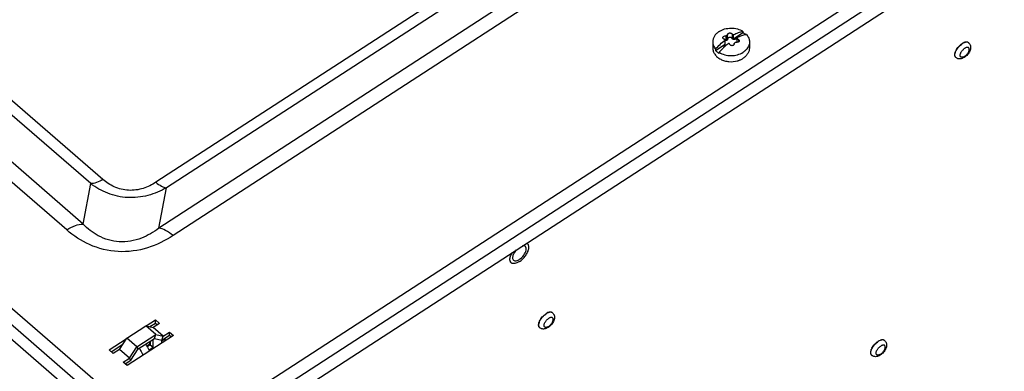
# Model space of a CAD drawing. Units: millimetres. Extents: x 0 to 1201, y 0 to 849.
# Drawn here: x 478 to 800, y 311 to 426 of the extents above; entities that cross this region are included whole.
import ezdxf

# ---------------------------------------------------------------- set-up
doc = ezdxf.new("R2010")
doc.units = ezdxf.units.MM
doc.header["$LTSCALE"] = 66.078571
doc.layers.add('00_COMPONENTS', color=7, linetype='CONTINUOUS')

msp = doc.modelspace()

# ---------------------------------------------------------------- linework, layer by layer
at = {"layer": '00_COMPONENTS', "color": 9, "linetype": 'CONTINUOUS'}
for p, q in [((971.67, 575.4), (464.78, 246.25)), ((973.63, 571.71), (466.74, 242.56)), ((798.01, 536.06), (523.91, 358.07)), ((802.65, 533.65), (528.56, 355.67)), ((759.92, 526.97), (522.97, 373.11)), ((763.35, 525.2), (526.4, 371.33)), ((512.8, 299.75), (281.07, 500.48)), ((510.53, 296.29), (278.81, 497.02)), ((499.12, 359.41), (359.98, 479.94)), ((493.76, 357.55), (354.62, 478.08)), ((501.61, 372.67), (394.63, 465.34)), ((505.57, 374.05), (398.59, 466.72)), ((709.27, 421.03), (709.27, 419.52)), ((711.36, 421.66), (711.36, 420.16)), ((712.37, 420.11), (712.37, 419.91)), ((713.42, 419.78), (713.42, 418.98)), ((708.92, 418.04), (708.92, 417.84)), ((499.12, 359.41), (501.61, 372.67)), ((523.91, 358.07), (526.4, 371.33)), ((522.45, 322.02), (522.92, 323.32)), ((524.87, 321.48), (525.34, 322.78)), ((517.16, 318.59), (516.69, 319.27)), ((514.74, 314.9), (514.27, 315.59))]:
    msp.add_line(p, q, dxfattribs=at)
at = {"layer": '00_COMPONENTS', "color": 7, "linetype": 'CONTINUOUS'}
for p, q in [((466.74, 237.93), (973.63, 567.08)), ((280.77, 490.69), (508.13, 293.74)), ((711.81, 420.05), (714.92, 422.07)), ((714.92, 422.46), (714.92, 422.07)), ((705.02, 419.04), (705.02, 417.06)), ((709.04, 418.09), (709.04, 419.63)), ((709.04, 419.59), (709.04, 419.63)), ((709.04, 418.25), (709.04, 419.59)), ((709.87, 421.45), (709.87, 421.39)), ((709.87, 419.88), (709.87, 421.39)), ((711.81, 420.05), (711.81, 421.39)), ((713, 419.04), (713, 420.38)), ((713, 419.06), (713, 419.04)), ((713, 418.96), (713, 419.04)), ((717.02, 419.04), (717.02, 417.06)), ((788.73, 418.73), (788.68, 418.78)), ((705.95, 416.25), (709.04, 418.25)), ((705.95, 416.64), (705.95, 416.25)), ((707.13, 415.62), (707.13, 415.23)), ((784.54, 413.89), (784.49, 413.94)), ((652.66, 330.37), (652.6, 330.41)), ((513.42, 322.11), (519.65, 326.16)), ((519.65, 326.16), (522.07, 325.61)), ((522.92, 323.32), (519.65, 326.16)), ((519.8, 326.12), (522.78, 328.06)), ((524.09, 326.92), (522.07, 325.61)), ((525.34, 322.78), (522.07, 325.61)), ((522.78, 328.06), (524.09, 326.92)), ((522.78, 327.06), (522.78, 328.06)), ((648.47, 325.53), (648.41, 325.58)), ((511, 318.42), (513.42, 322.11)), ((516.69, 319.27), (513.42, 322.11)), ((528.67, 322.95), (513.55, 313.14)), ((516.69, 319.27), (522.92, 323.32)), ((522.92, 323.32), (525.34, 322.78)), ((525.34, 322.78), (527.36, 324.09)), ((525.92, 321.83), (525.7, 322.02)), ((527.36, 324.09), (528.67, 322.95)), ((527.36, 323.1), (527.36, 324.09)), ((507.66, 318.24), (513.26, 321.88)), ((514.27, 315.59), (516.69, 319.27)), ((519.91, 319.55), (520.81, 320.13)), ((521.06, 319.93), (520.06, 319.28)), ((520.62, 318.2), (522.01, 319.11)), ((520.81, 320.13), (521.17, 321.19)), ((521.06, 320.89), (521.06, 319.93)), ((521.06, 319.93), (522.01, 319.11)), ((522.01, 319.11), (522.01, 321.74)), ((525.92, 321.83), (524.89, 321.16)), ((524.89, 320.5), (524.89, 321.48)), ((525.92, 321.17), (525.92, 321.83)), ((761.24, 321.32), (761.19, 321.36)), ((508.97, 317.1), (507.66, 318.24)), ((511, 318.42), (508.97, 317.1)), ((514.27, 315.59), (511, 318.42)), ((512.24, 314.27), (514.27, 315.59)), ((757.05, 316.48), (757, 316.52)), ((513.55, 313.14), (512.24, 314.27))]:
    msp.add_line(p, q, dxfattribs=at)
at = {"layer": '00_COMPONENTS', "color": 3, "linetype": 'CONTINUOUS'}
for p, q in [((520.93, 325.87), (522.78, 327.06)), ((522.78, 327.06), (523.43, 326.5)), ((517.16, 318.59), (522.45, 322.02)), ((522.45, 322.02), (524.87, 321.48)), ((524.87, 321.48), (527.36, 323.1)), ((527.36, 323.1), (528.01, 322.53)), ((508.31, 317.67), (512.13, 320.15)), ((514.74, 314.9), (517.16, 318.59)), ((512.9, 313.7), (514.74, 314.9))]:
    msp.add_line(p, q, dxfattribs=at)
at = {"layer": '00_COMPONENTS', "color": 7, "linetype": 'CONTINUOUS'}
for centre, radius, start, end in [((709.11, 418.5), 1.03, 80.9808, 93.6724), ((713.5, 419.06), 0.508, 176.4939, 177.6118), ((713.5, 419.06), 0.507, 177.6115, 179.9867), ((712.82, 417.91), 1.06, 78.467, 80.7003), ((709.21, 417.44), 0.49, 155.4906, 155.9986), ((788.9, 414.02), 4.86, 152.5369, 155.1974), ((643.77, 352.07), 1.16, 67.0361, 69.1134), ((640.63, 347.83), 1.92, 186.4812, 186.7503), ((639.9, 347.61), 1.14, 211.2923, 211.8523), ((649.59, 326.83), 1.72, 229.1019, 234.2355), ((497.46, 306.51), 23.52, 30.8742, 31.5311), ((761.41, 316.6), 4.86, 152.5369, 155.1974), ((760.12, 320.02), 1.72, 38.9798, 49.0992)]:
    msp.add_arc(centre, radius, start, end, dxfattribs=at)
at = {"layer": '00_COMPONENTS', "color": 9, "linetype": 'CONTINUOUS'}
for centre, radius, start, end in [((788.21, 418.12), 0.802, 49.1037, 54.0299), ((785.07, 414.5), 0.81, 222.0665, 224.1646), ((785.07, 414.5), 0.803, 224.1639, 229.095), ((652.13, 329.76), 0.802, 49.1037, 54.0299), ((651.48, 326.15), 3.36, 162.9207, 164.9587), ((649, 326.14), 0.81, 222.0665, 224.1646), ((648.99, 326.14), 0.803, 224.1639, 229.095), ((760.72, 320.71), 0.802, 49.1037, 54.0299), ((757.58, 317.09), 0.81, 222.0665, 224.1646), ((757.58, 317.08), 0.803, 224.1639, 229.095)]:
    msp.add_arc(centre, radius, start, end, dxfattribs=at)
at = {"layer": '00_COMPONENTS', "color": 7, "linetype": 'CONTINUOUS'}
for points, knots in [([(707.1, 422.44), (706.78, 422.24), (706.21, 421.78), (705.54, 420.95), (705.12, 420.02), (705.02, 419.36), (705.02, 419.04)], [0, 0, 0, 0, 0.270973, 0.52565, 0.766731, 1, 1, 1, 1]), ([(707.1, 422.44), (707.65, 422.8), (708.93, 423.36), (711, 423.63), (713.08, 423.37), (714.36, 422.82), (714.92, 422.46)], [0, 0, 0, 0, 0.24319, 0.499739, 0.756431, 1, 1, 1, 1]), ([(709.87, 421.45), (709.87, 421.5), (709.9, 421.63), (710.04, 421.78), (710.25, 421.89), (710.5, 421.96), (710.76, 421.96), (711.07, 421.91), (711.29, 421.78), (711.36, 421.66)], [0, 0, 0, 0, 0.095675, 0.205643, 0.334167, 0.477015, 0.624835, 0.76685, 1, 1, 1, 1]), ([(711.81, 421.39), (712.33, 421.66), (713.34, 422.1), (714.41, 422.39), (714.92, 422.46)], [0, 0, 0, 0, 0.529666, 1, 1, 1, 1]), ([(714.92, 422.07), (715, 422.02), (715.3, 421.81), (715.59, 421.58), (715.78, 421.39)], [0, 0, 0, 0, 0.255683, 1, 1, 1, 1]), ([(705.02, 419.04), (705.02, 418.83), (705.06, 418.4), (705.24, 417.78), (705.54, 417.18), (705.8, 416.81), (705.95, 416.64)], [0, 0, 0, 0, 0.241567, 0.486755, 0.738756, 1, 1, 1, 1]), ([(705.95, 416.64), (706.42, 417.18), (707.41, 418.22), (708.49, 419.16), (709.04, 419.59)], [0, 0, 0, 0, 0.50642, 1, 1, 1, 1]), ([(708.34, 420.39), (708.34, 420.43), (708.35, 420.52), (708.41, 420.64), (708.5, 420.75), (708.67, 420.89), (708.93, 421), (709.16, 421.03), (709.27, 421.03)], [0, 0, 0, 0, 0.101232, 0.209849, 0.327649, 0.454362, 0.725303, 1, 1, 1, 1]), ([(708.77, 419.94), (708.71, 419.95), (708.59, 419.99), (708.45, 420.1), (708.36, 420.23), (708.34, 420.34), (708.34, 420.39)], [0, 0, 0, 0, 0.282174, 0.538181, 0.772918, 1, 1, 1, 1]), ([(709.04, 419.63), (709.04, 419.67), (709.03, 419.74), (708.95, 419.86), (708.84, 419.92), (708.77, 419.94)], [0, 0, 0, 0, 0.237995, 0.477843, 1, 1, 1, 1]), ([(710.24, 418.58), (710.11, 418.49), (709.63, 418.1), (709.16, 417.69), (708.82, 417.37)], [0, 0, 0, 0, 0.24657, 1, 1, 1, 1]), ([(709.87, 421.39), (709.87, 421.37), (709.86, 421.32), (709.82, 421.25), (709.76, 421.18), (709.66, 421.1), (709.49, 421.04), (709.34, 421.02), (709.27, 421.03)], [0, 0, 0, 0, 0.094062, 0.196817, 0.311231, 0.437434, 0.714701, 1, 1, 1, 1]), ([(709.87, 419.88), (709.87, 419.85), (709.86, 419.79), (709.81, 419.69), (709.69, 419.57), (709.49, 419.5), (709.34, 419.5), (709.27, 419.52)], [0, 0, 0, 0, 0.105887, 0.215537, 0.454022, 0.720884, 1, 1, 1, 1]), ([(711.36, 420.16), (711.33, 420.22), (711.23, 420.34), (711.03, 420.46), (710.78, 420.52), (710.53, 420.53), (710.28, 420.47), (710.07, 420.35), (709.92, 420.19), (709.88, 420.05), (709.87, 419.99)], [0, 0, 0, 0, 0.114624, 0.24064, 0.375826, 0.514664, 0.650514, 0.77766, 0.893408, 1, 1, 1, 1]), ([(710.51, 418.36), (710.51, 418.38), (710.48, 418.44), (710.4, 418.54), (710.3, 418.58), (710.24, 418.58)], [0, 0, 0, 0, 0.236752, 0.48161, 1, 1, 1, 1]), ([(711.36, 421.66), (711.4, 421.6), (711.55, 421.48), (711.71, 421.41), (711.81, 421.39)], [0, 0, 0, 0, 0.45187, 1, 1, 1, 1]), ([(712.37, 419.91), (712.28, 419.87), (712.08, 419.82), (711.79, 419.84), (711.53, 419.95), (711.4, 420.08), (711.36, 420.16)], [0, 0, 0, 0, 0.259885, 0.525808, 0.776734, 1, 1, 1, 1]), ([(711.81, 420.05), (711.86, 420.04), (712.04, 420.01), (712.24, 420.05), (712.37, 420.11)], [0, 0, 0, 0, 0.25395, 1, 1, 1, 1]), ([(712.05, 418.37), (712.06, 418.47), (712.13, 418.66), (712.36, 418.87), (712.66, 418.98), (712.89, 418.98), (713, 418.96)], [0, 0, 0, 0, 0.232983, 0.473804, 0.730112, 1, 1, 1, 1]), ([(713, 420.11), (712.9, 420.16), (712.68, 420.2), (712.46, 420.15), (712.37, 420.11)], [0, 0, 0, 0, 0.500516, 1, 1, 1, 1]), ([(713, 419.91), (712.9, 419.96), (712.68, 420), (712.46, 419.96), (712.37, 419.91)], [0, 0, 0, 0, 0.500463, 1, 1, 1, 1]), ([(715.78, 421.39), (715.32, 421.3), (714.37, 421.02), (713.46, 420.61), (713, 420.38)], [0, 0, 0, 0, 0.47411, 1, 1, 1, 1]), ([(713, 420.38), (713, 420.32), (713.03, 420.21), (713.12, 420.05), (713.25, 419.9), (713.36, 419.82), (713.42, 419.78)], [0, 0, 0, 0, 0.219383, 0.459415, 0.720983, 1, 1, 1, 1]), ([(713.7, 419.35), (713.7, 419.31), (713.69, 419.25), (713.64, 419.12), (713.5, 419), (713.28, 418.93), (713.12, 418.94), (713.04, 418.95)], [0, 0, 0, 0, 0.112291, 0.22449, 0.458778, 0.718935, 1, 1, 1, 1]), ([(713.42, 419.78), (713.5, 419.73), (713.61, 419.64), (713.69, 419.47), (713.7, 419.39), (713.7, 419.35)], [0, 0, 0, 0, 0.528063, 0.771032, 1, 1, 1, 1]), ([(717.02, 419.04), (717.02, 418.77), (716.96, 418.22), (716.67, 417.44), (716.19, 416.71), (715.78, 416.29), (715.55, 416.09)], [0, 0, 0, 0, 0.237379, 0.4804, 0.733655, 1, 1, 1, 1]), ([(716.1, 421.44), (716.07, 421.44), (715.97, 421.42), (715.86, 421.4), (715.78, 421.39)], [0, 0, 0, 0, 0.247268, 1, 1, 1, 1]), ([(716.1, 421.44), (716.24, 421.27), (716.51, 420.9), (716.8, 420.3), (716.98, 419.68), (717.02, 419.25), (717.02, 419.04)], [0, 0, 0, 0, 0.261244, 0.513245, 0.758433, 1, 1, 1, 1]), ([(788.68, 418.78), (788.63, 418.82), (788.51, 418.9), (788.29, 418.97), (788.05, 419), (787.79, 418.98), (787.5, 418.92), (787.09, 418.77), (786.78, 418.6), (786.59, 418.47)], [0, 0, 0, 0, 0.0935, 0.191566, 0.2979, 0.414933, 0.543867, 0.684894, 1, 1, 1, 1]), ([(788.73, 418.73), (788.76, 418.71), (788.87, 418.6), (788.97, 418.48), (789.04, 418.39)], [0, 0, 0, 0, 0.251018, 1, 1, 1, 1]), ([(705.02, 417.06), (705.02, 416.88), (705.05, 416.51), (705.23, 415.79), (705.68, 414.91), (706.53, 414.02), (707.62, 413.3), (708.91, 412.8), (710.78, 412.46), (712.25, 412.59), (713.17, 412.86)], [0, 0, 0, 0, 0.052261, 0.105105, 0.214277, 0.330833, 0.455711, 0.587937, 0.725125, 1, 1, 1, 1]), ([(707.13, 415.23), (707.02, 415.3), (706.59, 415.59), (706.2, 415.95), (705.95, 416.25)], [0, 0, 0, 0, 0.258448, 1, 1, 1, 1]), ([(708.82, 417.37), (708.67, 417.23), (708.09, 416.67), (707.53, 416.08), (707.13, 415.62)], [0, 0, 0, 0, 0.248246, 1, 1, 1, 1]), ([(707.13, 415.62), (707.69, 415.26), (708.97, 414.71), (711.04, 414.45), (713.12, 414.72), (714.39, 415.28), (714.95, 415.64)], [0, 0, 0, 0, 0.243569, 0.500261, 0.75681, 1, 1, 1, 1]), ([(708.92, 418.04), (708.86, 417.99), (708.76, 417.88), (708.72, 417.73), (708.72, 417.65)], [0, 0, 0, 0, 0.520907, 1, 1, 1, 1]), ([(708.72, 417.65), (708.72, 417.6), (708.74, 417.5), (708.79, 417.41), (708.82, 417.37)], [0, 0, 0, 0, 0.488538, 1, 1, 1, 1]), ([(708.92, 417.84), (708.9, 417.83), (708.84, 417.77), (708.79, 417.7), (708.76, 417.64)], [0, 0, 0, 0, 0.261281, 1, 1, 1, 1]), ([(708.92, 418.04), (708.93, 418.05), (708.96, 418.08), (708.99, 418.11), (709, 418.14)], [0, 0, 0, 0, 0.258887, 1, 1, 1, 1]), ([(709.04, 418.09), (709.04, 418.05), (709.02, 417.95), (708.96, 417.88), (708.92, 417.84)], [0, 0, 0, 0, 0.47906, 1, 1, 1, 1]), ([(709, 418.14), (709.01, 418.15), (709.03, 418.18), (709.04, 418.22), (709.04, 418.25)], [0, 0, 0, 0, 0.256424, 1, 1, 1, 1]), ([(712.05, 418.37), (712.03, 418.3), (711.98, 418.14), (711.81, 417.95), (711.57, 417.83), (711.3, 417.78), (711.02, 417.82), (710.78, 417.94), (710.6, 418.12), (710.53, 418.28), (710.51, 418.36)], [0, 0, 0, 0, 0.115274, 0.236073, 0.363795, 0.496513, 0.630026, 0.759833, 0.883106, 1, 1, 1, 1]), ([(717.02, 417.06), (717.02, 416.74), (716.93, 416.08), (716.51, 415.15), (715.84, 414.32), (715.27, 413.86), (714.95, 413.66)], [0, 0, 0, 0, 0.233268, 0.474352, 0.729025, 1, 1, 1, 1]), ([(715.55, 416.09), (715.51, 416.05), (715.31, 415.89), (715.11, 415.74), (714.95, 415.64)], [0, 0, 0, 0, 0.24641, 1, 1, 1, 1]), ([(784.26, 414.27), (784.18, 414.46), (784.15, 414.81), (784.21, 415.27), (784.28, 415.53), (784.33, 415.66)], [0, 0, 0, 0, 0.44184, 0.706569, 1, 1, 1, 1]), ([(784.33, 415.66), (784.34, 415.69), (784.39, 415.82), (784.45, 415.96), (784.49, 416.05)], [0, 0, 0, 0, 0.243305, 1, 1, 1, 1]), ([(784.59, 416.26), (784.7, 416.48), (784.97, 416.91), (785.45, 417.51), (785.98, 418.04), (786.38, 418.34), (786.59, 418.47)], [0, 0, 0, 0, 0.247052, 0.50349, 0.758136, 1, 1, 1, 1]), ([(789.04, 418.39), (789.09, 418.3), (789.19, 418.12), (789.29, 417.83), (789.35, 417.53), (789.36, 417.12), (789.29, 416.61), (789.07, 416), (788.74, 415.42), (788.33, 414.87), (787.85, 414.38), (787.49, 414.1), (787.3, 413.98)], [0, 0, 0, 0, 0.059256, 0.1181, 0.176622, 0.235076, 0.353347, 0.476436, 0.605319, 0.73804, 0.870855, 1, 1, 1, 1]), ([(713.17, 412.86), (713.22, 412.87), (713.43, 412.93), (713.63, 413.01), (713.78, 413.06)], [0, 0, 0, 0, 0.25187, 1, 1, 1, 1]), ([(713.78, 413.06), (713.89, 413.1), (714.29, 413.27), (714.68, 413.48), (714.95, 413.66)], [0, 0, 0, 0, 0.255257, 1, 1, 1, 1]), ([(784.49, 413.94), (784.44, 413.98), (784.35, 414.08), (784.29, 414.2), (784.26, 414.27)], [0, 0, 0, 0, 0.489354, 1, 1, 1, 1]), ([(787.3, 413.98), (787.09, 413.84), (786.75, 413.66), (786.27, 413.52), (785.91, 413.46), (785.55, 413.46), (785.18, 413.53), (784.84, 413.67), (784.64, 413.81), (784.54, 413.89)], [0, 0, 0, 0, 0.257544, 0.381849, 0.504651, 0.627286, 0.750663, 0.875033, 1, 1, 1, 1]), ([(641.82, 347.15), (642.19, 347.4), (642.91, 347.99), (643.82, 349.02), (644.41, 350), (644.73, 350.78), (644.83, 351.16), (644.86, 351.35)], [0, 0, 0, 0, 0.254762, 0.521578, 0.776851, 0.893524, 1, 1, 1, 1]), ([(642.1, 348.09), (642.66, 348.51), (643.53, 349.49), (644.07, 350.74), (644.07, 351.33)], [0, 0, 0, 0, 0.544381, 1, 1, 1, 1]), ([(643.58, 352.24), (643.53, 352.26), (643.3, 352.34), (643.04, 352.33), (642.85, 352.29)], [0, 0, 0, 0, 0.225351, 1, 1, 1, 1]), ([(644.07, 351.33), (644.07, 351.41), (644.06, 351.7), (643.93, 351.99), (643.77, 352.12)], [0, 0, 0, 0, 0.28544, 1, 1, 1, 1]), ([(644.5, 352.96), (644.48, 352.98), (644.39, 353.05), (644.3, 353.11), (644.22, 353.14)], [0, 0, 0, 0, 0.24745, 1, 1, 1, 1]), ([(644.83, 352.47), (644.79, 352.56), (644.71, 352.75), (644.58, 352.9), (644.5, 352.96)], [0, 0, 0, 0, 0.513753, 1, 1, 1, 1]), ([(644.86, 351.35), (644.9, 351.54), (644.94, 351.92), (644.88, 352.3), (644.83, 352.47)], [0, 0, 0, 0, 0.539275, 1, 1, 1, 1]), ([(638.73, 347.61), (638.72, 347.67), (638.71, 347.93), (638.73, 348.19), (638.77, 348.39)], [0, 0, 0, 0, 0.23164, 1, 1, 1, 1]), ([(638.77, 348.39), (638.78, 348.46), (638.85, 348.76), (638.95, 349.05), (639.04, 349.27)], [0, 0, 0, 0, 0.235518, 1, 1, 1, 1]), ([(639.04, 349.27), (639.07, 349.34), (639.19, 349.62), (639.34, 349.89), (639.45, 350.09)], [0, 0, 0, 0, 0.241781, 1, 1, 1, 1]), ([(640.78, 350.95), (640.45, 350.59), (639.93, 349.85), (639.61, 348.98), (639.57, 348.57)], [0, 0, 0, 0, 0.543918, 1, 1, 1, 1]), ([(639.86, 347.61), (639.98, 347.51), (640.4, 347.34), (641.23, 347.52), (641.8, 347.86), (642.1, 348.09)], [0, 0, 0, 0, 0.185129, 0.536717, 1, 1, 1, 1]), ([(638.77, 347.39), (638.77, 347.41), (638.75, 347.48), (638.74, 347.55), (638.73, 347.6)], [0, 0, 0, 0, 0.244029, 1, 1, 1, 1]), ([(638.81, 347.26), (638.8, 347.27), (638.79, 347.32), (638.78, 347.36), (638.77, 347.39)], [0, 0, 0, 0, 0.246497, 1, 1, 1, 1]), ([(638.92, 347.02), (638.91, 347.04), (638.87, 347.12), (638.83, 347.2), (638.81, 347.26)], [0, 0, 0, 0, 0.243945, 1, 1, 1, 1]), ([(639.13, 346.77), (639.11, 346.78), (639.04, 346.86), (638.97, 346.94), (638.93, 347.01)], [0, 0, 0, 0, 0.247641, 1, 1, 1, 1]), ([(641.82, 347.15), (641.56, 346.99), (641.07, 346.72), (640.42, 346.51), (639.94, 346.48), (639.63, 346.51), (639.36, 346.6), (639.2, 346.71), (639.13, 346.77)], [0, 0, 0, 0, 0.315283, 0.58485, 0.701945, 0.808334, 0.906452, 1, 1, 1, 1]), ([(648.41, 327.69), (648.52, 327.93), (648.79, 328.4), (649.29, 329.05), (649.86, 329.64), (650.29, 329.97), (650.51, 330.11)], [0, 0, 0, 0, 0.243527, 0.499993, 0.756463, 1, 1, 1, 1]), ([(652.6, 330.41), (652.55, 330.46), (652.43, 330.54), (652.21, 330.61), (651.97, 330.64), (651.71, 330.62), (651.42, 330.55), (651.01, 330.41), (650.71, 330.24), (650.51, 330.11)], [0, 0, 0, 0, 0.0935, 0.191566, 0.2979, 0.414933, 0.543867, 0.684894, 1, 1, 1, 1]), ([(652.66, 330.37), (652.74, 330.29), (652.9, 330.13), (653.08, 329.84), (653.2, 329.53), (653.29, 329.09), (653.27, 328.53), (653.09, 327.86), (652.77, 327.21), (652.34, 326.6), (651.82, 326.06), (651.43, 325.75), (651.22, 325.62)], [0, 0, 0, 0, 0.059855, 0.119468, 0.178656, 0.237462, 0.354959, 0.476262, 0.603874, 0.736528, 0.870101, 1, 1, 1, 1]), ([(648.09, 326.52), (648.09, 326.56), (648.1, 326.7), (648.13, 326.84), (648.15, 326.95)], [0, 0, 0, 0, 0.238297, 1, 1, 1, 1]), ([(648.41, 325.58), (648.36, 325.63), (648.25, 325.75), (648.15, 325.97), (648.09, 326.24), (648.09, 326.42), (648.09, 326.52)], [0, 0, 0, 0, 0.221955, 0.456632, 0.713969, 1, 1, 1, 1]), ([(648.15, 326.95), (648.16, 326.97), (648.18, 327.05), (648.2, 327.12), (648.21, 327.18)], [0, 0, 0, 0, 0.244895, 1, 1, 1, 1]), ([(648.21, 327.18), (648.23, 327.22), (648.28, 327.39), (648.35, 327.57), (648.41, 327.69)], [0, 0, 0, 0, 0.240944, 1, 1, 1, 1]), ([(651.22, 325.62), (651.02, 325.48), (650.6, 325.26), (650.03, 325.11), (649.56, 325.09), (649.22, 325.14), (648.88, 325.25), (648.68, 325.37), (648.59, 325.44)], [0, 0, 0, 0, 0.258074, 0.505229, 0.62786, 0.751048, 0.875184, 1, 1, 1, 1]), ([(519.56, 320.15), (519.68, 319.96), (520.12, 319.21), (520.52, 318.43), (520.8, 317.84)], [0, 0, 0, 0, 0.253652, 1, 1, 1, 1]), ([(757.1, 318.84), (757.22, 319.06), (757.48, 319.49), (757.96, 320.09), (758.5, 320.62), (758.89, 320.93), (759.1, 321.06)], [0, 0, 0, 0, 0.247052, 0.50349, 0.758136, 1, 1, 1, 1]), ([(761.19, 321.36), (761.14, 321.41), (761.02, 321.49), (760.8, 321.56), (760.56, 321.59), (760.3, 321.57), (760.01, 321.5), (759.6, 321.35), (759.3, 321.19), (759.1, 321.06)], [0, 0, 0, 0, 0.0935, 0.191566, 0.2979, 0.414933, 0.543867, 0.684894, 1, 1, 1, 1]), ([(761.45, 321.1), (761.52, 321.02), (761.64, 320.84), (761.77, 320.55), (761.84, 320.24), (761.88, 319.82), (761.82, 319.29), (761.61, 318.66), (761.29, 318.05), (760.87, 317.48), (760.38, 316.98), (760.01, 316.69), (759.81, 316.56)], [0, 0, 0, 0, 0.0595, 0.11862, 0.177347, 0.235871, 0.353795, 0.476264, 0.604752, 0.737489, 0.870584, 1, 1, 1, 1]), ([(517.65, 318.58), (517.75, 318.41), (518.14, 317.74), (518.5, 317.04), (518.75, 316.51)], [0, 0, 0, 0, 0.253302, 1, 1, 1, 1]), ([(756.7, 317.09), (756.69, 317.14), (756.67, 317.33), (756.68, 317.53), (756.7, 317.68)], [0, 0, 0, 0, 0.231422, 1, 1, 1, 1]), ([(756.7, 317.68), (756.71, 317.73), (756.75, 317.97), (756.82, 318.19), (756.88, 318.36)], [0, 0, 0, 0, 0.234695, 1, 1, 1, 1]), ([(756.74, 316.93), (756.74, 316.94), (756.72, 317), (756.71, 317.05), (756.7, 317.09)], [0, 0, 0, 0, 0.244048, 1, 1, 1, 1]), ([(757, 316.52), (756.94, 316.57), (756.83, 316.7), (756.77, 316.85), (756.74, 316.93)], [0, 0, 0, 0, 0.485375, 1, 1, 1, 1]), ([(756.88, 318.36), (756.89, 318.38), (756.93, 318.48), (756.97, 318.57), (757, 318.64)], [0, 0, 0, 0, 0.245506, 1, 1, 1, 1]), ([(759.81, 316.56), (759.6, 316.43), (759.26, 316.25), (758.78, 316.1), (758.42, 316.04), (758.06, 316.04), (757.69, 316.11), (757.35, 316.26), (757.15, 316.4), (757.05, 316.48)], [0, 0, 0, 0, 0.257544, 0.381849, 0.504651, 0.627286, 0.750663, 0.875033, 1, 1, 1, 1])]:
    msp.add_open_spline(points, degree=3, knots=knots, dxfattribs=at)
at = {"layer": '00_COMPONENTS', "color": 9, "linetype": 'CONTINUOUS'}
for points, knots in [([(788.68, 418.77), (788.62, 418.81), (788.5, 418.88), (788.29, 418.94), (788.05, 418.95), (787.79, 418.93), (787.52, 418.86), (787.12, 418.71), (786.83, 418.55), (786.64, 418.43)], [0, 0, 0, 0, 0.093409, 0.192274, 0.299668, 0.417536, 0.546782, 0.687467, 1, 1, 1, 1]), ([(784.28, 414.3), (784.22, 414.49), (784.2, 414.81), (784.27, 415.25), (784.34, 415.49), (784.38, 415.61)], [0, 0, 0, 0, 0.446512, 0.710199, 1, 1, 1, 1]), ([(784.38, 415.61), (784.4, 415.66), (784.47, 415.87), (784.57, 416.07), (784.64, 416.21)], [0, 0, 0, 0, 0.240537, 1, 1, 1, 1]), ([(784.64, 416.21), (784.76, 416.43), (785.02, 416.86), (785.5, 417.46), (786.04, 417.99), (786.43, 418.3), (786.64, 418.43)], [0, 0, 0, 0, 0.247052, 0.50349, 0.758136, 1, 1, 1, 1]), ([(787.44, 414.31), (787.34, 414.25), (787.16, 414.14), (786.88, 414.03), (786.62, 413.98), (786.42, 413.99), (786.28, 414.03), (786.19, 414.08), (786.11, 414.14), (786.03, 414.25), (785.95, 414.42), (785.93, 414.66), (785.96, 414.94), (786.05, 415.24), (786.19, 415.55), (786.38, 415.87), (786.6, 416.17), (786.86, 416.46), (787.14, 416.72), (787.34, 416.86), (787.44, 416.93)], [0, 0, 0, 0, 0.069971, 0.132765, 0.187674, 0.235138, 0.256735, 0.277411, 0.297703, 0.318188, 0.361727, 0.411533, 0.469089, 0.534398, 0.606463, 0.683636, 0.763861, 0.844864, 0.924316, 1, 1, 1, 1]), ([(787.44, 414.31), (787.54, 414.38), (787.74, 414.52), (788.02, 414.78), (788.27, 415.07), (788.5, 415.37), (788.68, 415.69), (788.82, 416), (788.91, 416.3), (788.94, 416.58), (788.92, 416.82), (788.85, 416.99), (788.76, 417.1), (788.68, 417.16), (788.59, 417.21), (788.46, 417.25), (788.26, 417.26), (787.99, 417.21), (787.72, 417.1), (787.53, 416.99), (787.44, 416.93)], [0, 0, 0, 0, 0.075684, 0.155136, 0.236139, 0.316364, 0.393537, 0.465602, 0.530911, 0.588467, 0.638273, 0.681812, 0.702297, 0.722589, 0.743265, 0.764862, 0.812326, 0.867235, 0.930029, 1, 1, 1, 1]), ([(784.47, 413.96), (784.43, 414.01), (784.35, 414.12), (784.3, 414.24), (784.28, 414.3)], [0, 0, 0, 0, 0.486394, 1, 1, 1, 1]), ([(505.57, 374.05), (504.92, 373.62), (503.66, 372.95), (502.24, 372.65), (501.61, 372.67)], [0, 0, 0, 0, 0.553235, 1, 1, 1, 1]), ([(522.97, 373.11), (521.68, 372.27), (518.81, 370.85), (513.99, 370.17), (509.31, 371.34), (506.7, 373.08), (505.57, 374.05)], [0, 0, 0, 0, 0.245883, 0.506138, 0.762563, 1, 1, 1, 1]), ([(526.4, 371.33), (524.51, 370.24), (520.39, 368.48), (513.69, 367.74), (507.14, 369.18), (503.31, 371.38), (501.61, 372.67)], [0, 0, 0, 0, 0.24916, 0.503983, 0.756496, 1, 1, 1, 1]), ([(522.97, 373.11), (523.53, 372.62), (524.58, 371.85), (525.84, 371.37), (526.4, 371.33)], [0, 0, 0, 0, 0.566114, 1, 1, 1, 1]), ([(493.76, 357.55), (494.65, 358.12), (496.35, 359.02), (498.27, 359.44), (499.12, 359.41)], [0, 0, 0, 0, 0.553235, 1, 1, 1, 1]), ([(528.56, 355.67), (525.98, 353.99), (520.23, 351.15), (510.58, 349.79), (501.23, 352.14), (496, 355.6), (493.76, 357.55)], [0, 0, 0, 0, 0.245957, 0.506235, 0.762618, 1, 1, 1, 1]), ([(523.91, 358.07), (522.16, 356.76), (518.12, 354.39), (511, 353.05), (504.13, 355.1), (500.58, 357.92), (499.12, 359.41)], [0, 0, 0, 0, 0.240272, 0.508842, 0.771307, 1, 1, 1, 1]), ([(528.56, 355.67), (527.8, 356.32), (526.38, 357.37), (524.68, 358.01), (523.91, 358.07)], [0, 0, 0, 0, 0.566114, 1, 1, 1, 1]), ([(648.27, 327.13), (648.31, 327.27), (648.41, 327.54), (648.68, 328.1), (649.13, 328.77), (649.79, 329.49), (650.3, 329.89), (650.56, 330.07)], [0, 0, 0, 0, 0.112314, 0.232497, 0.488521, 0.750626, 1, 1, 1, 1]), ([(651.36, 325.95), (651.27, 325.89), (651.08, 325.78), (650.8, 325.67), (650.54, 325.62), (650.34, 325.63), (650.2, 325.67), (650.11, 325.72), (650.04, 325.78), (649.95, 325.89), (649.88, 326.06), (649.85, 326.3), (649.89, 326.57), (649.97, 326.87), (650.11, 327.19), (650.3, 327.5), (650.52, 327.81), (650.78, 328.1), (651.06, 328.35), (651.26, 328.5), (651.36, 328.57)], [0, 0, 0, 0, 0.069971, 0.132765, 0.187674, 0.235138, 0.256735, 0.277411, 0.297703, 0.318188, 0.361727, 0.411533, 0.469089, 0.534398, 0.606463, 0.683636, 0.763861, 0.844864, 0.924316, 1, 1, 1, 1]), ([(652.6, 330.41), (652.55, 330.45), (652.42, 330.52), (652.21, 330.58), (651.97, 330.59), (651.72, 330.57), (651.44, 330.5), (651.04, 330.35), (650.75, 330.19), (650.56, 330.07)], [0, 0, 0, 0, 0.093409, 0.192274, 0.299668, 0.417536, 0.546782, 0.687467, 1, 1, 1, 1]), ([(651.36, 325.95), (651.46, 326.01), (651.66, 326.16), (651.94, 326.42), (652.19, 326.7), (652.42, 327.01), (652.61, 327.33), (652.75, 327.64), (652.83, 327.94), (652.87, 328.22), (652.84, 328.46), (652.77, 328.63), (652.68, 328.73), (652.61, 328.8), (652.52, 328.84), (652.38, 328.89), (652.18, 328.9), (651.92, 328.84), (651.64, 328.73), (651.45, 328.63), (651.36, 328.57)], [0, 0, 0, 0, 0.075684, 0.155136, 0.236139, 0.316364, 0.393537, 0.465602, 0.530911, 0.588467, 0.638273, 0.681812, 0.702297, 0.722589, 0.743265, 0.764862, 0.812326, 0.867235, 0.930029, 1, 1, 1, 1]), ([(648.39, 325.6), (648.34, 325.66), (648.26, 325.79), (648.17, 326.02), (648.14, 326.29), (648.14, 326.48), (648.15, 326.58)], [0, 0, 0, 0, 0.218807, 0.453829, 0.712809, 1, 1, 1, 1]), ([(648.15, 326.58), (648.16, 326.62), (648.17, 326.76), (648.2, 326.91), (648.23, 327.02)], [0, 0, 0, 0, 0.23875, 1, 1, 1, 1]), ([(756.94, 318.31), (756.95, 318.36), (757.04, 318.57), (757.14, 318.77), (757.22, 318.92)], [0, 0, 0, 0, 0.241298, 1, 1, 1, 1]), ([(757.22, 318.92), (757.33, 319.13), (757.6, 319.54), (758.06, 320.1), (758.58, 320.6), (758.96, 320.89), (759.15, 321.01)], [0, 0, 0, 0, 0.248941, 0.505321, 0.758976, 1, 1, 1, 1]), ([(759.95, 316.9), (759.85, 316.83), (759.67, 316.73), (759.39, 316.62), (759.13, 316.57), (758.93, 316.58), (758.79, 316.62), (758.7, 316.67), (758.62, 316.73), (758.54, 316.83), (758.47, 317), (758.44, 317.25), (758.47, 317.52), (758.56, 317.82), (758.7, 318.13), (758.89, 318.45), (759.11, 318.76), (759.37, 319.05), (759.65, 319.3), (759.85, 319.45), (759.95, 319.51)], [0, 0, 0, 0, 0.069971, 0.132765, 0.187674, 0.235138, 0.256735, 0.277411, 0.297703, 0.318188, 0.361727, 0.411533, 0.469089, 0.534398, 0.606463, 0.683636, 0.763861, 0.844864, 0.924316, 1, 1, 1, 1]), ([(761.19, 321.36), (761.13, 321.4), (761.01, 321.47), (760.8, 321.52), (760.56, 321.54), (760.3, 321.51), (760.03, 321.45), (759.63, 321.3), (759.34, 321.14), (759.15, 321.01)], [0, 0, 0, 0, 0.093409, 0.192274, 0.299668, 0.417536, 0.546782, 0.687467, 1, 1, 1, 1]), ([(759.95, 316.9), (760.05, 316.96), (760.25, 317.11), (760.53, 317.36), (760.78, 317.65), (761.01, 317.96), (761.19, 318.28), (761.33, 318.59), (761.42, 318.89), (761.45, 319.16), (761.43, 319.41), (761.36, 319.58), (761.27, 319.68), (761.19, 319.74), (761.1, 319.79), (760.97, 319.83), (760.77, 319.84), (760.51, 319.79), (760.23, 319.68), (760.04, 319.58), (759.95, 319.51)], [0, 0, 0, 0, 0.075684, 0.155136, 0.236139, 0.316364, 0.393537, 0.465602, 0.530911, 0.588467, 0.638273, 0.681812, 0.702297, 0.722589, 0.743265, 0.764862, 0.812326, 0.867235, 0.930029, 1, 1, 1, 1]), ([(756.77, 316.96), (756.75, 317.06), (756.72, 317.26), (756.74, 317.59), (756.81, 317.95), (756.89, 318.19), (756.94, 318.31)], [0, 0, 0, 0, 0.212025, 0.44913, 0.712237, 1, 1, 1, 1]), ([(756.98, 316.55), (756.93, 316.6), (756.84, 316.74), (756.79, 316.88), (756.77, 316.96)], [0, 0, 0, 0, 0.482136, 1, 1, 1, 1])]:
    msp.add_open_spline(points, degree=3, knots=knots, dxfattribs=at)
at = {"layer": '00_COMPONENTS', "color": 7, "linetype": 'CONTINUOUS'}
for points in [[(708.76, 417.64), (708.75, 417.61), (708.74, 417.58), (708.73, 417.56)], [(643.77, 352.12), (643.72, 352.17), (643.65, 352.21), (643.58, 352.24)], [(639.57, 348.57), (639.56, 348.51), (639.56, 348.46), (639.56, 348.4)], [(639.56, 348.4), (639.56, 348.24), (639.58, 348.08), (639.64, 347.94)], [(639.64, 347.94), (639.69, 347.81), (639.76, 347.7), (639.86, 347.61)]]:
    msp.add_open_spline(points, degree=3, dxfattribs=at)

doc.saveas('drawing.dxf')
